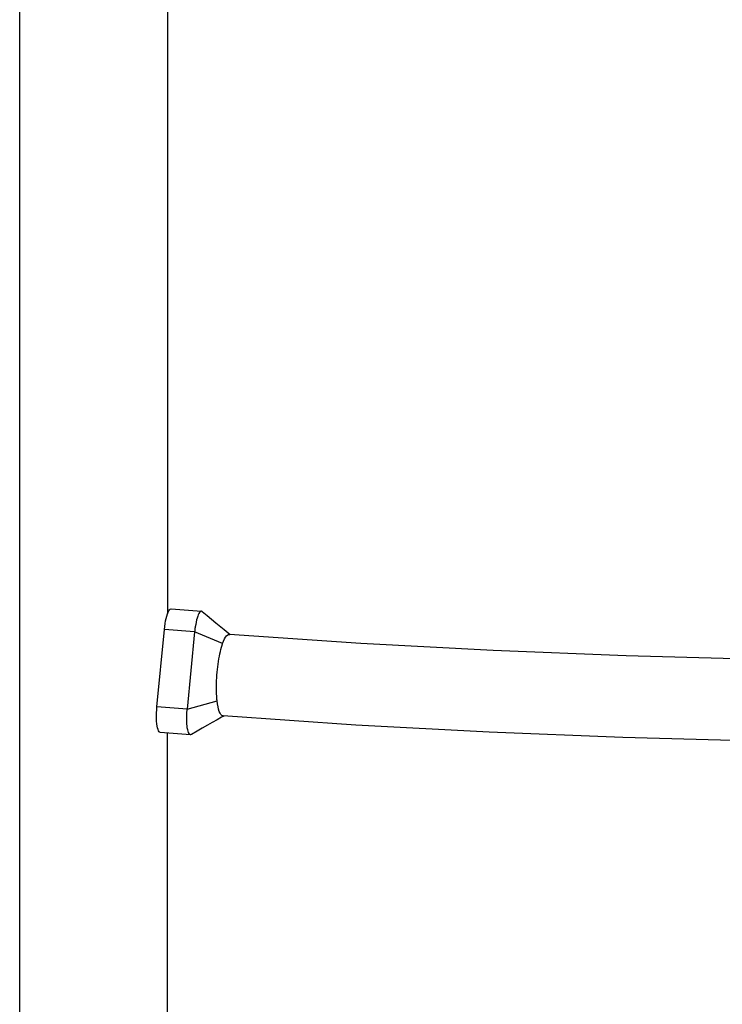
# Model space of a CAD drawing. Extents: x -212 to 241, y -76 to 218.
# Drawn here: x -51 to -40, y 50 to 65 of the extents above; entities that cross this region are included whole.
import ezdxf

# ---------------------------------------------------------------- set-up
doc = ezdxf.new("R2010")
doc.units = 0
doc.header["$LTSCALE"] = 10
doc.header["$MEASUREMENT"] = 0
doc.layers.add('PW_SITE', color=7, linetype='CONTINUOUS')

msp = doc.modelspace()

# ---------------------------------------------------------------- linework, layer by layer
at = {"layer": 'PW_SITE'}
for points in [[(-48.605, 72.567), (-48.605, 55.877)], [(-50.98, 24.183), (-50.98, 69.951)], [(-38.489, 56.11), (-38.572, 56.034), (-38.634, 55.977), (-38.698, 55.919), (-38.833, 55.795), (-38.976, 55.664), (-39.019, 55.625), (-39.019, 55.625), (-39.289, 55.15), (-41.24, 55.2), (-43.373, 55.285), (-45.498, 55.4), (-47.612, 55.545)], [(-47.7, 54.233), (-47.736, 54.213), (-47.81, 54.172), (-47.887, 54.129), (-47.965, 54.084), (-48.046, 54.038), (-48.129, 53.99), (-48.222, 53.936), (-48.224, 53.935), (-48.234, 53.933), (-48.236, 53.933), (-48.243, 53.935), (-48.252, 53.942), (-48.26, 53.953), (-48.268, 53.969), (-48.275, 53.989), (-48.281, 54.013), (-48.287, 54.041), (-48.291, 54.072), (-48.294, 54.106), (-48.296, 54.142), (-48.297, 54.181), (-48.297, 54.221), (-48.296, 54.262), (-48.295, 54.276), (-48.294, 54.29), (-48.293, 54.304), (-48.292, 54.318), (-48.291, 54.332), (-48.29, 54.346), (-48.775, 54.383), (-48.655, 55.623), (-48.65, 55.672), (-48.643, 55.719), (-48.635, 55.762), (-48.626, 55.803), (-48.616, 55.841), (-48.606, 55.874), (-48.595, 55.902), (-48.583, 55.925), (-48.571, 55.942), (-48.56, 55.952), (-48.548, 55.957), (-48.544, 55.957)], [(-48.545, 55.957), (-48.059, 55.92), (-48.061, 55.92), (-48.071, 55.918), (-48.081, 55.91), (-48.091, 55.899), (-48.101, 55.882), (-48.111, 55.862), (-48.12, 55.837), (-48.13, 55.809), (-48.138, 55.778), (-48.146, 55.744), (-48.153, 55.707), (-48.16, 55.668), (-48.162, 55.655), (-48.164, 55.641), (-48.165, 55.628), (-48.167, 55.614), (-48.169, 55.6), (-48.17, 55.586), (-48.29, 54.346), (-47.809, 54.478), (-47.81, 54.484), (-47.81, 54.49), (-47.811, 54.496), (-47.811, 54.502), (-47.812, 54.508), (-47.812, 54.514), (-47.814, 54.552), (-47.816, 54.591), (-47.817, 54.631), (-47.818, 54.672), (-47.818, 54.715), (-47.818, 54.758), (-47.817, 54.803), (-47.815, 54.847), (-47.812, 54.892), (-47.809, 54.937), (-47.804, 54.981), (-47.799, 55.025), (-47.794, 55.068), (-47.787, 55.111), (-47.78, 55.153), (-47.772, 55.193), (-47.764, 55.232), (-47.756, 55.269), (-47.747, 55.305), (-47.738, 55.339), (-47.729, 55.37), (-47.728, 55.375), (-47.727, 55.38), (-47.725, 55.385), (-47.723, 55.39), (-47.722, 55.395), (-47.72, 55.4), (-47.704, 55.439), (-47.689, 55.473), (-47.672, 55.501), (-47.656, 55.522), (-47.639, 55.537), (-47.623, 55.544), (-47.612, 55.545)], [(-48.059, 55.92), (-48.052, 55.918), (-48.046, 55.914), (-47.967, 55.849), (-47.827, 55.733), (-47.695, 55.623), (-47.6, 55.544)], [(-47.72, 55.4), (-48.17, 55.586), (-48.655, 55.623)], [(-17.373, 54.939), (-19.549, 54.693), (-21.727, 54.476), (-23.907, 54.29), (-26.088, 54.134), (-28.269, 54.007), (-30.449, 53.911), (-32.626, 53.846), (-34.799, 53.81), (-36.969, 53.805), (-39.132, 53.83), (-41.29, 53.886), (-43.439, 53.972), (-45.581, 54.088), (-47.712, 54.234)], [(-47.712, 54.234), (-47.717, 54.235), (-47.732, 54.242), (-47.747, 54.257), (-47.761, 54.279), (-47.773, 54.307), (-47.784, 54.342), (-47.794, 54.382), (-47.802, 54.428), (-47.809, 54.478)], [(-48.721, 53.97), (-48.728, 53.972), (-48.739, 53.98), (-48.749, 53.995), (-48.757, 54.015), (-48.765, 54.041), (-48.771, 54.073), (-48.776, 54.109), (-48.78, 54.149), (-48.782, 54.192), (-48.783, 54.238), (-48.782, 54.285), (-48.779, 54.333), (-48.775, 54.383)], [(-48.236, 53.933), (-48.721, 53.97)], [(-48.605, 32.877), (-48.605, 53.961)]]:
    msp.add_lwpolyline(points, dxfattribs=at)

doc.saveas('drawing.dxf')
